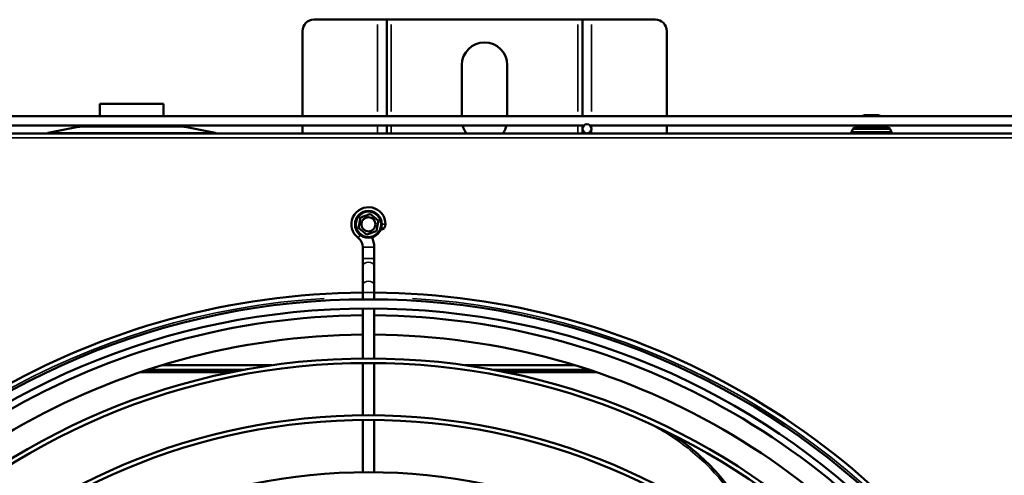
# Model space of a CAD drawing. Units: millimetres. Extents: x 3013 to 7324, y 1088 to 6654.
# Drawn here: x 3237 to 3670, y 3650 to 3850 of the extents above; entities that cross this region are included whole.
import ezdxf

# ---------------------------------------------------------------- set-up
doc = ezdxf.new("R2010")
doc.units = ezdxf.units.MM
doc.layers.add('Sichtbar (ISO)', color=7, linetype='Continuous', lineweight=50)
doc.layers.add('Sichtbar schmal (ISO)', color=7, linetype='Continuous', lineweight=35)

msp = doc.modelspace()

# ---------------------------------------------------------------- linework, layer by layer
at = {"layer": 'Sichtbar (ISO)'}
for p, q in [((3366.23, 3849.94), (3394.23, 3849.94)), ((3394.23, 3849.94), (3398.23, 3849.94)), ((3398.23, 3807.44), (3398.23, 3849.94)), ((3400.23, 3849.94), (3398.23, 3849.94)), ((3400.23, 3849.94), (3482.23, 3849.94)), ((3484.23, 3849.94), (3482.23, 3849.94)), ((3484.23, 3849.94), (3488.23, 3849.94)), ((3484.23, 3849.94), (3484.23, 3807.44)), ((3488.23, 3849.94), (3516.23, 3849.94)), ((3361.23, 3807.44), (3361.23, 3844.94)), ((3521.23, 3844.94), (3521.23, 3807.44)), ((3431.23, 3807.44), (3431.23, 3829.94)), ((3451.23, 3829.94), (3451.23, 3807.44)), ((3300.23, 3812.94), (3272.23, 3812.94)), ((3272.23, 3807.44), (3272.23, 3812.94)), ((3300.23, 3807.44), (3300.23, 3812.94)), ((3086.23, 3807.44), (4646.23, 3807.44)), ((3608.13, 3807.99), (3607.18, 3807.44)), ((3614.33, 3807.99), (3608.13, 3807.99)), ((3614.33, 3807.99), (3615.28, 3807.44)), ((3107.55, 3803.44), (3484.91, 3803.44)), ((3262.76, 3802.74), (3249.53, 3800.1)), ((3264.72, 3802.94), (3307.74, 3802.94)), ((3272.23, 3802.94), (3272.23, 3803.44)), ((3300.23, 3802.94), (3300.23, 3803.44)), ((3309.7, 3802.74), (3322.92, 3800.1)), ((3361.23, 3799.94), (3361.23, 3803.44)), ((3398.23, 3799.94), (3398.23, 3803.44)), ((3484.23, 3803.44), (3484.23, 3799.94)), ((3487.55, 3803.44), (3864.91, 3803.44)), ((3521.23, 3803.44), (3521.23, 3799.94)), ((3603.92, 3802.44), (3618.54, 3802.44)), ((3728.23, 3799.94), (3052.23, 3799.94)), ((3602.99, 3801.79), (3602.48, 3800.44)), ((3619.98, 3800.44), (3602.48, 3800.44)), ((3602.48, 3799.94), (3602.48, 3800.44)), ((3619.47, 3801.79), (3619.98, 3800.44)), ((3619.98, 3799.94), (3619.98, 3800.44)), ((3387.73, 3744.94), (3387.73, 3749.94)), ((3392.73, 3744.94), (3392.73, 3749.94)), ((3387.73, 3744.94), (3387.73, 3741.6)), ((3387.73, 3733.27), (3387.73, 3741.6)), ((3392.73, 3741.6), (3392.73, 3744.94)), ((3392.73, 3733.27), (3392.73, 3741.6)), ((3387.73, 3733.27), (3387.73, 3729.94)), ((3392.73, 3729.94), (3392.73, 3733.27)), ((3387.73, 3726.93), (3387.73, 3729.94)), ((3392.73, 3726.93), (3392.73, 3729.94)), ((3387.73, 3700.93), (3387.73, 3722.93)), ((3392.73, 3700.93), (3392.73, 3722.93)), ((3387.73, 3675.92), (3387.73, 3698.93)), ((3392.73, 3675.92), (3392.73, 3698.93)), ((3290.19, 3694.94), (3330.43, 3694.94)), ((3335.59, 3695.94), (3293.19, 3695.94)), ((3347.84, 3697.94), (3299.52, 3697.94)), ((3480.94, 3697.94), (3432.62, 3697.94)), ((3487.27, 3695.94), (3444.86, 3695.94)), ((3450.03, 3694.94), (3490.26, 3694.94)), ((3387.73, 3650.92), (3387.73, 3673.92)), ((3392.73, 3650.92), (3392.73, 3673.92))]:
    msp.add_line(p, q, dxfattribs=at)
for centre, radius in [((3486.23, 3801.94), 2), ((3390.23, 3759.94), 5.9), ((3390.23, 3759.94), 3.1), ((3390.23, 3399.94), 327), ((3390.23, 3399.94), 323), ((3390.23, 3399.94), 301), ((3390.23, 3399.94), 299), ((3390.23, 3399.94), 276), ((3390.23, 3399.94), 274), ((3390.23, 3399.94), 251)]:
    msp.add_circle(centre, radius, dxfattribs=at)
for centre, radius, start, end in [((3366.23, 3844.94), 5, 90, 180), ((3516.23, 3844.94), 5, 0, 90), ((3441.23, 3829.94), 10, 0, 180), ((3264.72, 3792.94), 10, 90, 101.3099), ((3307.74, 3792.94), 10, 78.6901, 90), ((3441.23, 3805.94), 10, 194.4775, 216.8699), ((3441.23, 3805.94), 10, 323.1301, 345.5225), ((3603.92, 3801.44), 1, 90, 159.444), ((3606.13, 3802.99), 0.8, 145.7711, 223.4325), ((3616.33, 3802.99), 0.8, 316.5675, 34.2289), ((3618.54, 3801.44), 1, 20.556, 90), ((3249.73, 3799.12), 1, 101.3099, 124.9348), ((3322.73, 3799.12), 1, 55.0652, 78.6901), ((3390.23, 3759.94), 7.5, 0, 233.1301), ((3395.23, 3759.94), 2.5, 278.1867, 0), ((3382.73, 3749.94), 5, 0, 53.1301), ((3382.73, 3749.94), 10, 0, 25.4753), ((3390.23, 3399.94), 330, 90.4341, 149.5659), ((3390.23, 3399.94), 330, 30.4341, 89.5659), ((3390.23, 3399.94), 320, 90.4476, 149.5524), ((3390.23, 3399.94), 320, 30.4476, 89.5524), ((3390.23, 3399.94), 311.5, 90.4598, 149.5402), ((3390.23, 3399.94), 311.5, 30.4598, 89.5402)]:
    msp.add_arc(centre, radius, start, end, dxfattribs=at)
for points, weights in [([(3608.39, 3807.44), (3608.01, 3807.5), (3607.62, 3807.44)], [1.07030924728, 1.0843912911, 1.07030924728]), ([(3612.32, 3807.44), (3611.67, 3807.5), (3611.02, 3807.44)], [1.07030924728, 1.0843912911, 1.07030924728]), ([(3615.15, 3807.44), (3614.89, 3807.5), (3614.63, 3807.44)], [1.07030924728, 1.0843912911, 1.07030924728]), ([(3386.67, 3762.88), (3388.84, 3763.69), (3391, 3764.49)], [1, 1.15470053838, 1]), ([(3391, 3764.49), (3392.78, 3763.02), (3394.56, 3761.54)], [1, 1.15470053838, 1]), ([(3385.9, 3758.33), (3386.29, 3760.61), (3386.67, 3762.88)], [1, 1.15470053838, 1]), ([(3394.56, 3761.54), (3394.17, 3759.26), (3393.78, 3756.99)], [1, 1.15470053838, 1]), ([(3389.45, 3755.38), (3387.68, 3756.86), (3385.9, 3758.33)], [1, 1.15470053838, 1]), ([(3393.78, 3756.99), (3391.62, 3756.19), (3389.45, 3755.38)], [1, 1.15470053838, 1])]:
    msp.add_rational_spline(points, weights, degree=2, dxfattribs=at)
msp.add_open_spline([(3549.28, 3643.29), (3544.56, 3649.68), (3539.05, 3655.52), (3529.91, 3663.14), (3526.76, 3665.46), (3523.48, 3667.6)], degree=3, knots=[-5.905788, -5.905788, -5.905788, -5.905788, -3.220486, -3.220486, -1.915989, -1.915989, -1.915989, -1.915989], dxfattribs=at)
at = {"layer": 'Sichtbar schmal (ISO)'}
for p, q in [((3394.23, 3847.81), (3394.23, 3809.56)), ((3400.23, 3809.56), (3400.23, 3847.81)), ((3482.23, 3847.81), (3482.23, 3809.56)), ((3488.23, 3809.56), (3488.23, 3847.81)), ((3309.41, 3802.74), (3263.05, 3802.74)), ((3394.23, 3803.26), (3394.23, 3800.11)), ((3400.23, 3800.11), (3400.23, 3803.26)), ((3482.23, 3803.26), (3482.23, 3800.11)), ((3488.23, 3800.11), (3488.23, 3803.26)), ((3086.03, 3797.94), (3694.43, 3797.94)), ((3249.98, 3800.1), (3322.47, 3800.1)), ((3619.37, 3801.79), (3603.09, 3801.79)), ((3396.27, 3759.94), (3397.72, 3759.94)), ((3386.61, 3755.1), (3385.73, 3753.94)), ((3392.7, 3749.94), (3387.76, 3749.94)), ((3392.7, 3744.94), (3387.76, 3744.94)), ((3392.7, 3729.94), (3387.76, 3729.94))]:
    msp.add_line(p, q, dxfattribs=at)
msp.add_circle((3390.23, 3759.94), 5.44, dxfattribs=at)
for start, end in [(93.393, 146.607), (33.393, 86.607)]:
    msp.add_arc((3390.23, 3399.94), 328, start, end, dxfattribs=at)
for centre in [(3390.23, 3741.6), (3390.23, 3733.27)]:
    msp.add_ellipse(centre, major_axis=(-2.5, 0), ratio=0.666667, start_param=3.298672, end_param=6.126106, dxfattribs=at)
msp.add_open_spline([(3515.25, 3671.43), (3521.46, 3668.15), (3527.29, 3664.24), (3538.13, 3655.2), (3543.11, 3650.03), (3547.46, 3644.41)], degree=3, knots=[0.873182, 0.873182, 0.873182, 0.873182, 3.220486, 3.220486, 5.640914, 5.640914, 5.640914, 5.640914], dxfattribs=at)

doc.saveas('drawing.dxf')
